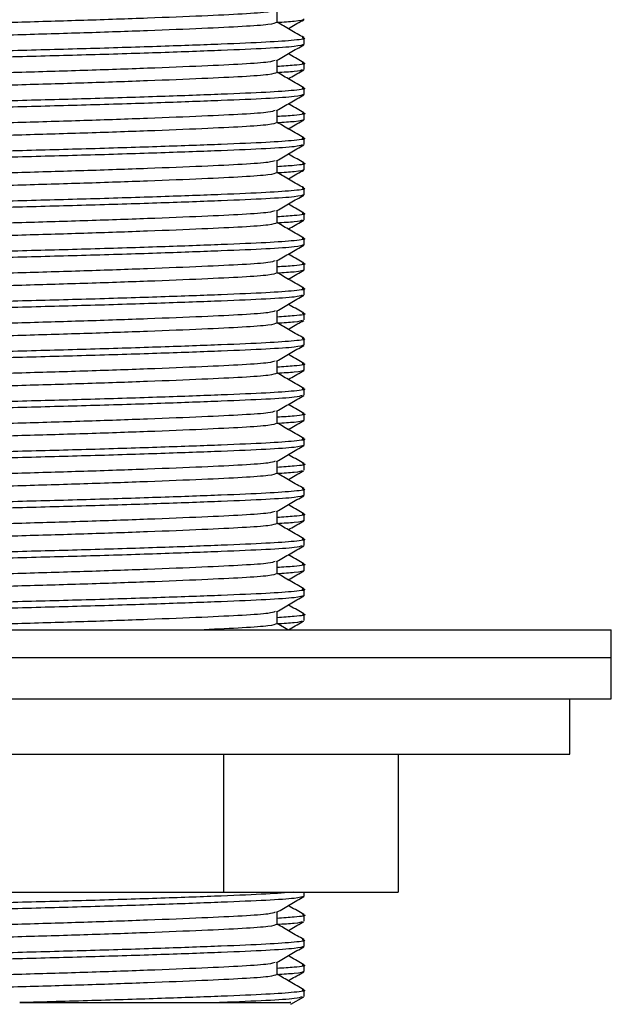
# Model space of a CAD drawing. Units: millimetres. Extents: x 22 to 1858, y 107 to 1980.
# Drawn here: x 1629 to 1651, y 907 to 943 of the extents above; entities that cross this region are included whole.
import ezdxf

# ---------------------------------------------------------------- set-up
doc = ezdxf.new("R2010")
doc.units = ezdxf.units.MM

msp = doc.modelspace()

# ---------------------------------------------------------------- linework, layer by layer
at = {"color": 7, "linetype": 'Continuous', "lineweight": 25}
for p, q in [((1638.688, 942.856), (1638.688, 943.301)), ((1639.67, 942.062), (1639.67, 942.289)), ((1638.688, 941.041), (1638.688, 941.486)), ((1639.67, 941.155), (1639.67, 941.381)), ((1639.67, 940.248), (1639.67, 940.474)), ((1638.688, 939.227), (1638.688, 939.672)), ((1639.67, 939.34), (1639.67, 939.567)), ((1639.67, 938.433), (1639.67, 938.66)), ((1638.688, 937.413), (1638.688, 937.858)), ((1639.67, 937.526), (1639.67, 937.753)), ((1639.67, 936.619), (1639.67, 936.846)), ((1638.688, 935.598), (1638.688, 936.044)), ((1639.67, 935.712), (1639.67, 935.939)), ((1639.67, 934.805), (1639.67, 935.031)), ((1638.688, 933.784), (1638.688, 934.229)), ((1639.67, 933.898), (1639.67, 934.124)), ((1639.67, 932.99), (1639.67, 933.217)), ((1638.688, 931.97), (1638.688, 932.415)), ((1639.67, 932.083), (1639.67, 932.31)), ((1639.67, 931.176), (1639.67, 931.403)), ((1638.688, 930.156), (1638.688, 930.601)), ((1639.67, 930.269), (1639.67, 930.496)), ((1639.67, 929.362), (1639.67, 929.589)), ((1638.688, 928.341), (1638.688, 928.786)), ((1639.67, 928.455), (1639.67, 928.681)), ((1639.67, 927.548), (1639.67, 927.774)), ((1638.688, 926.527), (1638.688, 926.972)), ((1639.67, 926.64), (1639.67, 926.867)), ((1639.67, 925.733), (1639.67, 925.96)), ((1638.688, 924.713), (1638.688, 925.158)), ((1639.67, 924.826), (1639.67, 925.053)), ((1639.67, 923.919), (1639.67, 924.146)), ((1638.688, 922.898), (1638.688, 923.344)), ((1639.67, 923.012), (1639.67, 923.239)), ((1639.67, 922.105), (1639.67, 922.331)), ((1638.688, 921.084), (1638.688, 921.529)), ((1639.67, 921.198), (1639.67, 921.424)), ((1607.795, 920.865), (1650.795, 920.865)), ((1639.081, 920.865), (1638.688, 921.093)), ((1650.795, 919.865), (1650.795, 920.865)), ((1607.795, 919.865), (1650.795, 919.865)), ((1607.795, 919.865), (1650.795, 919.865)), ((1650.795, 918.365), (1650.795, 919.865)), ((1607.795, 918.365), (1650.795, 918.365)), ((1649.295, 916.365), (1649.295, 918.365)), ((1609.295, 916.365), (1649.295, 916.365)), ((1636.749, 916.365), (1636.749, 911.365)), ((1643.078, 916.365), (1643.078, 911.365)), ((1622.966, 911.365), (1636.749, 911.365)), ((1636.749, 911.365), (1643.078, 911.365)), ((1639.67, 911.219), (1639.67, 911.365)), ((1638.688, 910.198), (1638.688, 910.644)), ((1639.67, 910.312), (1639.67, 910.539)), ((1639.67, 909.405), (1639.67, 909.631)), ((1638.688, 908.384), (1638.688, 908.829)), ((1639.67, 908.498), (1639.67, 908.724)), ((1639.67, 907.59), (1639.67, 907.817)), ((1629.366, 907.365), (1636.609, 907.365)), ((1639.188, 907.304), (1639.656, 907.575))]:
    msp.add_line(p, q, dxfattribs=at)
for points, knots in [([(1638.618, 943.292), (1638.563, 943.271), (1638.442, 943.224), (1637.508, 943.158), (1636.027, 943.087), (1634.046, 943.007), (1631.74, 942.927), (1629.295, 942.856), (1626.85, 942.784), (1624.543, 942.704), (1622.564, 942.624), (1621.078, 942.553), (1620.093, 942.482), (1619.966, 942.429), (1619.902, 942.402)], [0, 0, 0, 0, 0.068085, 0.151465, 0.234845, 0.321172, 0.407499, 0.490879, 0.574259, 0.660586, 0.746913, 0.830293, 0.913673, 1, 1, 1, 1]), ([(1639.67, 942.969), (1639.621, 942.942), (1639.545, 942.899), (1638.921, 942.861), (1638.693, 942.847)], [0, 0, 0, 0, 0.634294, 1, 1, 1, 1]), ([(1639.095, 942.629), (1639.118, 942.642), (1639.305, 942.75), (1639.492, 942.858), (1639.656, 942.953)], [0, 0, 0, 0, 0.1237438, 1, 1, 1, 1]), ([(1638.688, 942.856), (1638.623, 942.829), (1638.497, 942.776), (1637.512, 942.704), (1636.026, 942.633), (1634.047, 942.553), (1631.74, 942.473), (1629.295, 942.402), (1626.85, 942.331), (1624.543, 942.251), (1622.563, 942.171), (1621.082, 942.1), (1620.146, 942.034), (1620.024, 941.986), (1619.969, 941.965)], [0, 0, 0, 0, 0.086208, 0.1695245, 0.252841, 0.3391025, 0.4253639, 0.5086804, 0.5919969, 0.6782583, 0.7645197, 0.8478362, 0.9311527, 1, 1, 1, 1]), ([(1639.657, 942.304), (1639.493, 942.398), (1639.17, 942.585), (1638.847, 942.772), (1638.688, 942.864)], [0, 0, 0, 0, 0.507305, 1, 1, 1, 1]), ([(1639.601, 942.304), (1639.628, 942.299), (1639.793, 942.267), (1639.388, 942.208), (1638.39, 942.137), (1636.724, 942.066), (1634.545, 941.986), (1631.995, 941.906), (1629.295, 941.835), (1626.595, 941.764), (1624.046, 941.684), (1621.86, 941.604), (1620.219, 941.533), (1619.131, 941.462), (1618.991, 941.408), (1618.92, 941.381)], [0, 0, 0, 0, 0.015625, 0.09908, 0.179687, 0.260294, 0.34375, 0.427205, 0.507812, 0.588419, 0.671875, 0.75533, 0.835937, 0.916545, 1, 1, 1, 1]), ([(1639.67, 942.062), (1639.599, 942.035), (1639.459, 941.982), (1638.371, 941.911), (1636.73, 941.84), (1634.544, 941.759), (1631.995, 941.679), (1629.295, 941.608), (1626.595, 941.537), (1624.045, 941.457), (1621.866, 941.377), (1620.2, 941.306), (1619.201, 941.235), (1618.797, 941.176), (1618.965, 941.144), (1618.992, 941.139)], [0, 0, 0, 0, 0.083381, 0.163917, 0.244453, 0.327834, 0.411216, 0.491751, 0.572287, 0.655668, 0.73905, 0.819585, 0.900121, 0.983503, 1, 1, 1, 1]), ([(1638.673, 941.478), (1638.836, 941.572), (1639.164, 941.762), (1639.492, 941.951), (1639.656, 942.046)], [0, 0, 0, 0, 0.499976, 1, 1, 1, 1]), ([(1639.657, 941.396), (1639.493, 941.491), (1639.306, 941.6), (1639.118, 941.708), (1639.095, 941.722)], [0, 0, 0, 0, 0.8741022, 1, 1, 1, 1]), ([(1638.618, 941.478), (1638.563, 941.457), (1638.442, 941.41), (1637.508, 941.344), (1636.027, 941.273), (1634.046, 941.192), (1631.74, 941.112), (1629.295, 941.041), (1626.85, 940.97), (1624.543, 940.89), (1622.564, 940.81), (1621.078, 940.739), (1620.093, 940.668), (1619.966, 940.615), (1619.902, 940.588)], [0, 0, 0, 0, 0.068085, 0.151465, 0.234845, 0.321172, 0.407499, 0.490879, 0.574259, 0.660586, 0.746913, 0.830293, 0.913673, 1, 1, 1, 1]), ([(1639.601, 941.396), (1639.627, 941.391), (1639.79, 941.36), (1639.511, 941.311), (1638.909, 941.273), (1638.688, 941.259)], [0, 0, 0, 0, 0.105875, 0.671384, 1, 1, 1, 1]), ([(1639.598, 941.139), (1639.554, 941.117), (1639.478, 941.08), (1638.924, 941.046), (1638.693, 941.032)], [0, 0, 0, 0, 0.581812, 1, 1, 1, 1]), ([(1639.095, 940.815), (1639.118, 940.828), (1639.305, 940.936), (1639.492, 941.044), (1639.656, 941.139)], [0, 0, 0, 0, 0.1237438, 1, 1, 1, 1]), ([(1638.688, 941.041), (1638.623, 941.014), (1638.497, 940.961), (1637.512, 940.89), (1636.026, 940.819), (1634.047, 940.739), (1631.74, 940.659), (1629.295, 940.588), (1626.85, 940.517), (1624.543, 940.437), (1622.563, 940.356), (1621.082, 940.285), (1620.146, 940.219), (1620.024, 940.172), (1619.969, 940.15)], [0, 0, 0, 0, 0.086208, 0.1695245, 0.252841, 0.3391025, 0.4253639, 0.5086804, 0.5919969, 0.6782583, 0.7645197, 0.8478362, 0.9311527, 1, 1, 1, 1]), ([(1639.657, 940.489), (1639.493, 940.584), (1639.17, 940.771), (1638.847, 940.958), (1638.688, 941.05)], [0, 0, 0, 0, 0.507305, 1, 1, 1, 1]), ([(1639.601, 940.489), (1639.628, 940.484), (1639.793, 940.453), (1639.388, 940.394), (1638.39, 940.323), (1636.724, 940.252), (1634.545, 940.172), (1631.995, 940.092), (1629.295, 940.021), (1626.595, 939.95), (1624.046, 939.87), (1621.86, 939.79), (1620.219, 939.718), (1619.131, 939.647), (1618.991, 939.594), (1618.92, 939.567)], [0, 0, 0, 0, 0.015625, 0.09908, 0.179687, 0.260294, 0.34375, 0.427205, 0.507812, 0.588419, 0.671875, 0.75533, 0.835937, 0.916545, 1, 1, 1, 1]), ([(1639.67, 940.248), (1639.599, 940.221), (1639.459, 940.167), (1638.371, 940.096), (1636.73, 940.025), (1634.544, 939.945), (1631.995, 939.865), (1629.295, 939.794), (1626.595, 939.723), (1624.045, 939.643), (1621.866, 939.563), (1620.2, 939.492), (1619.201, 939.421), (1618.797, 939.362), (1618.965, 939.33), (1618.992, 939.325)], [0, 0, 0, 0, 0.083381, 0.163917, 0.244453, 0.327834, 0.411216, 0.491751, 0.572287, 0.655668, 0.73905, 0.819585, 0.900121, 0.983503, 1, 1, 1, 1]), ([(1638.673, 939.663), (1638.836, 939.758), (1639.164, 939.948), (1639.492, 940.137), (1639.656, 940.232)], [0, 0, 0, 0, 0.499976, 1, 1, 1, 1]), ([(1639.657, 939.582), (1639.493, 939.677), (1639.306, 939.785), (1639.118, 939.894), (1639.095, 939.907)], [0, 0, 0, 0, 0.8741022, 1, 1, 1, 1]), ([(1638.618, 939.664), (1638.563, 939.643), (1638.442, 939.595), (1637.508, 939.529), (1636.027, 939.458), (1634.046, 939.378), (1631.74, 939.298), (1629.295, 939.227), (1626.85, 939.156), (1624.543, 939.076), (1622.564, 938.996), (1621.078, 938.925), (1620.093, 938.854), (1619.966, 938.8), (1619.902, 938.773)], [0, 0, 0, 0, 0.068085, 0.151465, 0.234845, 0.321172, 0.407499, 0.490879, 0.574259, 0.660586, 0.746913, 0.830293, 0.913673, 1, 1, 1, 1]), ([(1639.601, 939.582), (1639.627, 939.577), (1639.79, 939.546), (1639.511, 939.497), (1638.909, 939.459), (1638.688, 939.445)], [0, 0, 0, 0, 0.105875, 0.671384, 1, 1, 1, 1]), ([(1638.688, 939.227), (1638.623, 939.2), (1638.497, 939.147), (1637.512, 939.076), (1636.026, 939.005), (1634.047, 938.925), (1631.74, 938.845), (1629.295, 938.773), (1626.85, 938.702), (1624.543, 938.622), (1622.563, 938.542), (1621.082, 938.471), (1620.146, 938.405), (1620.024, 938.357), (1619.969, 938.336)], [0, 0, 0, 0, 0.086208, 0.1695245, 0.252841, 0.3391025, 0.4253639, 0.5086804, 0.5919969, 0.6782583, 0.7645197, 0.8478362, 0.9311527, 1, 1, 1, 1]), ([(1639.657, 938.675), (1639.493, 938.77), (1639.17, 938.957), (1638.847, 939.143), (1638.688, 939.235)], [0, 0, 0, 0, 0.507305, 1, 1, 1, 1]), ([(1639.67, 939.34), (1639.621, 939.313), (1639.545, 939.271), (1638.921, 939.232), (1638.693, 939.218)], [0, 0, 0, 0, 0.634294, 1, 1, 1, 1]), ([(1639.095, 939), (1639.118, 939.014), (1639.305, 939.122), (1639.492, 939.23), (1639.656, 939.325)], [0, 0, 0, 0, 0.1237438, 1, 1, 1, 1]), ([(1639.601, 938.675), (1639.628, 938.67), (1639.793, 938.639), (1639.388, 938.58), (1638.39, 938.509), (1636.724, 938.438), (1634.545, 938.358), (1631.995, 938.278), (1629.295, 938.206), (1626.595, 938.135), (1624.046, 938.055), (1621.86, 937.975), (1620.219, 937.904), (1619.131, 937.833), (1618.991, 937.78), (1618.92, 937.753)], [0, 0, 0, 0, 0.015625, 0.09908, 0.179687, 0.260294, 0.34375, 0.427205, 0.507812, 0.588419, 0.671875, 0.75533, 0.835937, 0.916545, 1, 1, 1, 1]), ([(1639.598, 938.418), (1639.536, 938.396), (1639.402, 938.348), (1638.367, 938.282), (1636.731, 938.211), (1634.543, 938.131), (1631.995, 938.051), (1629.295, 937.98), (1626.595, 937.909), (1624.045, 937.828), (1621.866, 937.748), (1620.2, 937.677), (1619.201, 937.606), (1618.797, 937.547), (1618.965, 937.516), (1618.992, 937.51)], [0, 0, 0, 0, 0.068006, 0.149892, 0.231779, 0.316559, 0.401339, 0.483226, 0.565112, 0.649892, 0.734673, 0.816559, 0.898446, 0.983226, 1, 1, 1, 1]), ([(1638.673, 937.849), (1638.836, 937.944), (1639.164, 938.133), (1639.492, 938.323), (1639.656, 938.417)], [0, 0, 0, 0, 0.499976, 1, 1, 1, 1]), ([(1639.657, 937.768), (1639.493, 937.863), (1639.306, 937.971), (1639.118, 938.079), (1639.095, 938.093)], [0, 0, 0, 0, 0.8741022, 1, 1, 1, 1]), ([(1638.618, 937.849), (1638.563, 937.828), (1638.442, 937.781), (1637.508, 937.715), (1636.027, 937.644), (1634.046, 937.564), (1631.74, 937.484), (1629.295, 937.413), (1626.85, 937.342), (1624.543, 937.262), (1622.564, 937.181), (1621.078, 937.11), (1620.093, 937.039), (1619.966, 936.986), (1619.902, 936.959)], [0, 0, 0, 0, 0.068085, 0.151465, 0.234845, 0.321172, 0.407499, 0.490879, 0.574259, 0.660586, 0.746913, 0.830293, 0.913673, 1, 1, 1, 1]), ([(1639.601, 937.768), (1639.627, 937.763), (1639.79, 937.731), (1639.511, 937.683), (1638.909, 937.644), (1638.688, 937.63)], [0, 0, 0, 0, 0.105875, 0.671384, 1, 1, 1, 1]), ([(1638.688, 937.413), (1638.623, 937.386), (1638.497, 937.333), (1637.512, 937.262), (1636.026, 937.19), (1634.047, 937.11), (1631.74, 937.03), (1629.295, 936.959), (1626.85, 936.888), (1624.543, 936.808), (1622.563, 936.728), (1621.082, 936.657), (1620.146, 936.591), (1620.024, 936.543), (1619.969, 936.522)], [0, 0, 0, 0, 0.086208, 0.1695245, 0.252841, 0.3391025, 0.4253639, 0.5086804, 0.5919969, 0.6782583, 0.7645197, 0.8478362, 0.9311527, 1, 1, 1, 1]), ([(1639.657, 936.861), (1639.493, 936.955), (1639.17, 937.142), (1638.847, 937.329), (1638.688, 937.421)], [0, 0, 0, 0, 0.507305, 1, 1, 1, 1]), ([(1639.67, 937.526), (1639.621, 937.499), (1639.545, 937.456), (1638.921, 937.418), (1638.693, 937.404)], [0, 0, 0, 0, 0.634294, 1, 1, 1, 1]), ([(1639.095, 937.186), (1639.118, 937.199), (1639.305, 937.307), (1639.492, 937.416), (1639.656, 937.51)], [0, 0, 0, 0, 0.1237438, 1, 1, 1, 1]), ([(1639.601, 936.861), (1639.628, 936.856), (1639.793, 936.824), (1639.388, 936.766), (1638.39, 936.695), (1636.724, 936.623), (1634.545, 936.543), (1631.995, 936.463), (1629.295, 936.392), (1626.595, 936.321), (1624.046, 936.241), (1621.86, 936.161), (1620.219, 936.09), (1619.131, 936.019), (1618.991, 935.966), (1618.92, 935.939)], [0, 0, 0, 0, 0.015625, 0.09908, 0.179687, 0.260294, 0.34375, 0.427205, 0.507812, 0.588419, 0.671875, 0.75533, 0.835937, 0.916545, 1, 1, 1, 1]), ([(1639.67, 936.619), (1639.599, 936.592), (1639.459, 936.539), (1638.371, 936.468), (1636.73, 936.397), (1634.544, 936.317), (1631.995, 936.237), (1629.295, 936.165), (1626.595, 936.094), (1624.045, 936.014), (1621.866, 935.934), (1620.2, 935.863), (1619.201, 935.792), (1618.797, 935.733), (1618.965, 935.701), (1618.992, 935.696)], [0, 0, 0, 0, 0.083381, 0.163917, 0.244453, 0.327834, 0.411216, 0.491751, 0.572287, 0.655668, 0.73905, 0.819585, 0.900121, 0.983503, 1, 1, 1, 1]), ([(1638.673, 936.035), (1638.836, 936.129), (1639.164, 936.319), (1639.492, 936.508), (1639.656, 936.603)], [0, 0, 0, 0, 0.499976, 1, 1, 1, 1]), ([(1639.657, 935.954), (1639.493, 936.048), (1639.306, 936.157), (1639.118, 936.265), (1639.095, 936.279)], [0, 0, 0, 0, 0.8741022, 1, 1, 1, 1]), ([(1638.618, 936.035), (1638.563, 936.014), (1638.442, 935.967), (1637.508, 935.901), (1636.027, 935.83), (1634.046, 935.75), (1631.74, 935.67), (1629.295, 935.598), (1626.85, 935.527), (1624.543, 935.447), (1622.564, 935.367), (1621.078, 935.296), (1620.093, 935.225), (1619.966, 935.172), (1619.902, 935.145)], [0, 0, 0, 0, 0.068085, 0.151465, 0.234845, 0.321172, 0.407499, 0.490879, 0.574259, 0.660586, 0.746913, 0.830293, 0.913673, 1, 1, 1, 1]), ([(1639.601, 935.954), (1639.627, 935.949), (1639.79, 935.917), (1639.511, 935.869), (1638.909, 935.83), (1638.688, 935.816)], [0, 0, 0, 0, 0.105875, 0.671384, 1, 1, 1, 1]), ([(1638.688, 935.598), (1638.623, 935.571), (1638.497, 935.518), (1637.512, 935.447), (1636.026, 935.376), (1634.047, 935.296), (1631.74, 935.216), (1629.295, 935.145), (1626.85, 935.074), (1624.543, 934.994), (1622.563, 934.914), (1621.082, 934.842), (1620.146, 934.776), (1620.024, 934.729), (1619.969, 934.707)], [0, 0, 0, 0, 0.086208, 0.1695245, 0.252841, 0.3391025, 0.4253639, 0.5086804, 0.5919969, 0.6782583, 0.7645197, 0.8478362, 0.9311527, 1, 1, 1, 1]), ([(1639.657, 935.046), (1639.493, 935.141), (1639.17, 935.328), (1638.847, 935.515), (1638.688, 935.607)], [0, 0, 0, 0, 0.507305, 1, 1, 1, 1]), ([(1639.598, 935.696), (1639.554, 935.674), (1639.478, 935.637), (1638.924, 935.604), (1638.693, 935.589)], [0, 0, 0, 0, 0.581812, 1, 1, 1, 1]), ([(1639.095, 935.372), (1639.118, 935.385), (1639.305, 935.493), (1639.492, 935.601), (1639.656, 935.696)], [0, 0, 0, 0, 0.1237438, 1, 1, 1, 1]), ([(1639.67, 934.805), (1639.599, 934.778), (1639.459, 934.725), (1638.371, 934.653), (1636.73, 934.582), (1634.544, 934.502), (1631.995, 934.422), (1629.295, 934.351), (1626.595, 934.28), (1624.045, 934.2), (1621.866, 934.12), (1620.2, 934.049), (1619.201, 933.978), (1618.797, 933.919), (1618.965, 933.887), (1618.992, 933.882)], [0, 0, 0, 0, 0.083381, 0.163917, 0.244453, 0.327834, 0.411216, 0.491751, 0.572287, 0.655668, 0.73905, 0.819585, 0.900121, 0.983503, 1, 1, 1, 1]), ([(1639.601, 935.046), (1639.628, 935.041), (1639.793, 935.01), (1639.388, 934.951), (1638.39, 934.88), (1636.724, 934.809), (1634.545, 934.729), (1631.995, 934.649), (1629.295, 934.578), (1626.595, 934.507), (1624.046, 934.427), (1621.86, 934.347), (1620.219, 934.276), (1619.131, 934.204), (1618.991, 934.151), (1618.92, 934.124)], [0, 0, 0, 0, 0.015625, 0.09908, 0.179687, 0.260294, 0.34375, 0.427205, 0.507812, 0.588419, 0.671875, 0.75533, 0.835937, 0.916545, 1, 1, 1, 1]), ([(1638.673, 934.22), (1638.836, 934.315), (1639.164, 934.505), (1639.492, 934.694), (1639.656, 934.789)], [0, 0, 0, 0, 0.499976, 1, 1, 1, 1]), ([(1639.657, 934.139), (1639.493, 934.234), (1639.306, 934.342), (1639.118, 934.451), (1639.095, 934.465)], [0, 0, 0, 0, 0.8741022, 1, 1, 1, 1]), ([(1638.618, 934.221), (1638.563, 934.2), (1638.442, 934.152), (1637.508, 934.087), (1636.027, 934.015), (1634.046, 933.935), (1631.74, 933.855), (1629.295, 933.784), (1626.85, 933.713), (1624.543, 933.633), (1622.564, 933.553), (1621.078, 933.482), (1620.093, 933.411), (1619.966, 933.358), (1619.902, 933.331)], [0, 0, 0, 0, 0.068085, 0.151465, 0.234845, 0.321172, 0.407499, 0.490879, 0.574259, 0.660586, 0.746913, 0.830293, 0.913673, 1, 1, 1, 1]), ([(1639.601, 934.139), (1639.627, 934.134), (1639.79, 934.103), (1639.511, 934.054), (1638.909, 934.016), (1638.688, 934.002)], [0, 0, 0, 0, 0.105875, 0.671384, 1, 1, 1, 1]), ([(1638.688, 933.784), (1638.623, 933.757), (1638.497, 933.704), (1637.512, 933.633), (1636.026, 933.562), (1634.047, 933.482), (1631.74, 933.402), (1629.295, 933.331), (1626.85, 933.259), (1624.543, 933.179), (1622.563, 933.099), (1621.082, 933.028), (1620.146, 932.962), (1620.024, 932.915), (1619.969, 932.893)], [0, 0, 0, 0, 0.086208, 0.1695245, 0.252841, 0.3391025, 0.4253639, 0.5086804, 0.5919969, 0.6782583, 0.7645197, 0.8478362, 0.9311527, 1, 1, 1, 1]), ([(1639.657, 933.232), (1639.493, 933.327), (1639.17, 933.514), (1638.847, 933.701), (1638.688, 933.793)], [0, 0, 0, 0, 0.507305, 1, 1, 1, 1]), ([(1639.67, 933.898), (1639.621, 933.87), (1639.545, 933.828), (1638.921, 933.789), (1638.693, 933.775)], [0, 0, 0, 0, 0.634294, 1, 1, 1, 1]), ([(1639.095, 933.557), (1639.118, 933.571), (1639.305, 933.679), (1639.492, 933.787), (1639.656, 933.882)], [0, 0, 0, 0, 0.1237438, 1, 1, 1, 1]), ([(1639.598, 932.975), (1639.536, 932.953), (1639.402, 932.905), (1638.367, 932.839), (1636.731, 932.768), (1634.543, 932.688), (1631.995, 932.608), (1629.295, 932.537), (1626.595, 932.466), (1624.045, 932.386), (1621.866, 932.306), (1620.2, 932.234), (1619.201, 932.163), (1618.797, 932.104), (1618.965, 932.073), (1618.992, 932.068)], [0, 0, 0, 0, 0.068006, 0.149892, 0.231779, 0.316559, 0.401339, 0.483226, 0.565112, 0.649892, 0.734673, 0.816559, 0.898446, 0.983226, 1, 1, 1, 1]), ([(1639.601, 933.232), (1639.628, 933.227), (1639.793, 933.196), (1639.388, 933.137), (1638.39, 933.066), (1636.724, 932.995), (1634.545, 932.915), (1631.995, 932.835), (1629.295, 932.764), (1626.595, 932.692), (1624.046, 932.612), (1621.86, 932.532), (1620.219, 932.461), (1619.131, 932.39), (1618.991, 932.337), (1618.92, 932.31)], [0, 0, 0, 0, 0.015625, 0.09908, 0.179687, 0.260294, 0.34375, 0.427205, 0.507812, 0.588419, 0.671875, 0.75533, 0.835937, 0.916545, 1, 1, 1, 1]), ([(1638.673, 932.406), (1638.836, 932.501), (1639.164, 932.69), (1639.492, 932.88), (1639.656, 932.975)], [0, 0, 0, 0, 0.499976, 1, 1, 1, 1]), ([(1639.657, 932.325), (1639.493, 932.42), (1639.306, 932.528), (1639.118, 932.637), (1639.095, 932.65)], [0, 0, 0, 0, 0.8741022, 1, 1, 1, 1]), ([(1638.618, 932.407), (1638.563, 932.385), (1638.442, 932.338), (1637.508, 932.272), (1636.027, 932.201), (1634.046, 932.121), (1631.74, 932.041), (1629.295, 931.97), (1626.85, 931.899), (1624.543, 931.819), (1622.564, 931.739), (1621.078, 931.667), (1620.093, 931.596), (1619.966, 931.543), (1619.902, 931.516)], [0, 0, 0, 0, 0.068085, 0.151465, 0.234845, 0.321172, 0.407499, 0.490879, 0.574259, 0.660586, 0.746913, 0.830293, 0.913673, 1, 1, 1, 1]), ([(1639.601, 932.325), (1639.627, 932.32), (1639.79, 932.289), (1639.511, 932.24), (1638.909, 932.202), (1638.688, 932.187)], [0, 0, 0, 0, 0.105875, 0.671384, 1, 1, 1, 1]), ([(1638.688, 931.97), (1638.623, 931.943), (1638.497, 931.89), (1637.512, 931.819), (1636.026, 931.748), (1634.047, 931.667), (1631.74, 931.587), (1629.295, 931.516), (1626.85, 931.445), (1624.543, 931.365), (1622.563, 931.285), (1621.082, 931.214), (1620.146, 931.148), (1620.024, 931.1), (1619.969, 931.079)], [0, 0, 0, 0, 0.086208, 0.1695245, 0.252841, 0.3391025, 0.4253639, 0.5086804, 0.5919969, 0.6782583, 0.7645197, 0.8478362, 0.9311527, 1, 1, 1, 1]), ([(1639.657, 931.418), (1639.493, 931.513), (1639.17, 931.699), (1638.847, 931.886), (1638.688, 931.978)], [0, 0, 0, 0, 0.507305, 1, 1, 1, 1]), ([(1639.598, 932.068), (1639.554, 932.046), (1639.478, 932.008), (1638.924, 931.975), (1638.693, 931.961)], [0, 0, 0, 0, 0.581812, 1, 1, 1, 1]), ([(1639.095, 931.743), (1639.118, 931.756), (1639.305, 931.865), (1639.492, 931.973), (1639.656, 932.067)], [0, 0, 0, 0, 0.1237438, 1, 1, 1, 1]), ([(1639.67, 931.176), (1639.599, 931.149), (1639.459, 931.096), (1638.371, 931.025), (1636.73, 930.954), (1634.544, 930.874), (1631.995, 930.794), (1629.295, 930.723), (1626.595, 930.651), (1624.045, 930.571), (1621.866, 930.491), (1620.2, 930.42), (1619.201, 930.349), (1618.797, 930.29), (1618.965, 930.258), (1618.992, 930.253)], [0, 0, 0, 0, 0.083381, 0.163917, 0.244453, 0.327834, 0.411216, 0.491751, 0.572287, 0.655668, 0.73905, 0.819585, 0.900121, 0.983503, 1, 1, 1, 1]), ([(1639.601, 931.418), (1639.628, 931.413), (1639.793, 931.381), (1639.388, 931.323), (1638.39, 931.252), (1636.724, 931.181), (1634.545, 931.101), (1631.995, 931.02), (1629.295, 930.949), (1626.595, 930.878), (1624.046, 930.798), (1621.86, 930.718), (1620.219, 930.647), (1619.131, 930.576), (1618.991, 930.523), (1618.92, 930.496)], [0, 0, 0, 0, 0.015625, 0.09908, 0.179687, 0.260294, 0.34375, 0.427205, 0.507812, 0.588419, 0.671875, 0.75533, 0.835937, 0.916545, 1, 1, 1, 1]), ([(1638.673, 930.592), (1638.836, 930.687), (1639.164, 930.876), (1639.492, 931.066), (1639.656, 931.16)], [0, 0, 0, 0, 0.499976, 1, 1, 1, 1]), ([(1639.657, 930.511), (1639.493, 930.605), (1639.306, 930.714), (1639.118, 930.822), (1639.095, 930.836)], [0, 0, 0, 0, 0.8741022, 1, 1, 1, 1]), ([(1638.618, 930.592), (1638.563, 930.571), (1638.442, 930.524), (1637.508, 930.458), (1636.027, 930.387), (1634.046, 930.307), (1631.74, 930.227), (1629.295, 930.156), (1626.85, 930.084), (1624.543, 930.004), (1622.564, 929.924), (1621.078, 929.853), (1620.093, 929.782), (1619.966, 929.729), (1619.902, 929.702)], [0, 0, 0, 0, 0.068085, 0.151465, 0.234845, 0.321172, 0.407499, 0.490879, 0.574259, 0.660586, 0.746913, 0.830293, 0.913673, 1, 1, 1, 1]), ([(1639.601, 930.511), (1639.627, 930.506), (1639.79, 930.474), (1639.511, 930.426), (1638.909, 930.387), (1638.688, 930.373)], [0, 0, 0, 0, 0.105875, 0.671384, 1, 1, 1, 1]), ([(1638.688, 930.156), (1638.623, 930.129), (1638.497, 930.076), (1637.512, 930.004), (1636.026, 929.933), (1634.047, 929.853), (1631.74, 929.773), (1629.295, 929.702), (1626.85, 929.631), (1624.543, 929.551), (1622.563, 929.471), (1621.082, 929.4), (1620.146, 929.334), (1620.024, 929.286), (1619.969, 929.265)], [0, 0, 0, 0, 0.086208, 0.1695245, 0.252841, 0.3391025, 0.4253639, 0.5086804, 0.5919969, 0.6782583, 0.7645197, 0.8478362, 0.9311527, 1, 1, 1, 1]), ([(1639.657, 929.604), (1639.493, 929.698), (1639.17, 929.885), (1638.847, 930.072), (1638.688, 930.164)], [0, 0, 0, 0, 0.507305, 1, 1, 1, 1]), ([(1639.67, 930.269), (1639.621, 930.242), (1639.545, 930.199), (1638.921, 930.161), (1638.693, 930.147)], [0, 0, 0, 0, 0.634294, 1, 1, 1, 1]), ([(1639.095, 929.929), (1639.118, 929.942), (1639.305, 930.05), (1639.492, 930.158), (1639.656, 930.253)], [0, 0, 0, 0, 0.1237438, 1, 1, 1, 1]), ([(1639.601, 929.604), (1639.628, 929.599), (1639.793, 929.567), (1639.388, 929.508), (1638.39, 929.437), (1636.724, 929.366), (1634.545, 929.286), (1631.995, 929.206), (1629.295, 929.135), (1626.595, 929.064), (1624.046, 928.984), (1621.86, 928.904), (1620.219, 928.833), (1619.131, 928.762), (1618.991, 928.708), (1618.92, 928.681)], [0, 0, 0, 0, 0.015625, 0.09908, 0.179687, 0.260294, 0.34375, 0.427205, 0.507812, 0.588419, 0.671875, 0.75533, 0.835937, 0.916545, 1, 1, 1, 1]), ([(1639.598, 929.346), (1639.536, 929.324), (1639.402, 929.277), (1638.367, 929.211), (1636.731, 929.14), (1634.543, 929.059), (1631.995, 928.979), (1629.295, 928.908), (1626.595, 928.837), (1624.045, 928.757), (1621.866, 928.677), (1620.2, 928.606), (1619.201, 928.535), (1618.797, 928.476), (1618.965, 928.444), (1618.992, 928.439)], [0, 0, 0, 0, 0.068006, 0.149892, 0.231779, 0.316559, 0.401339, 0.483226, 0.565112, 0.649892, 0.734673, 0.816559, 0.898446, 0.983226, 1, 1, 1, 1]), ([(1638.673, 928.778), (1638.836, 928.872), (1639.164, 929.062), (1639.492, 929.251), (1639.656, 929.346)], [0, 0, 0, 0, 0.499976, 1, 1, 1, 1]), ([(1639.657, 928.696), (1639.493, 928.791), (1639.306, 928.9), (1639.118, 929.008), (1639.095, 929.022)], [0, 0, 0, 0, 0.8741022, 1, 1, 1, 1]), ([(1638.618, 928.778), (1638.563, 928.757), (1638.442, 928.71), (1637.508, 928.644), (1636.027, 928.573), (1634.046, 928.492), (1631.74, 928.412), (1629.295, 928.341), (1626.85, 928.27), (1624.543, 928.19), (1622.564, 928.11), (1621.078, 928.039), (1620.093, 927.968), (1619.966, 927.915), (1619.902, 927.888)], [0, 0, 0, 0, 0.068085, 0.151465, 0.234845, 0.321172, 0.407499, 0.490879, 0.574259, 0.660586, 0.746913, 0.830293, 0.913673, 1, 1, 1, 1]), ([(1639.601, 928.696), (1639.627, 928.691), (1639.79, 928.66), (1639.511, 928.611), (1638.909, 928.573), (1638.688, 928.559)], [0, 0, 0, 0, 0.105875, 0.671384, 1, 1, 1, 1]), ([(1638.688, 928.341), (1638.623, 928.314), (1638.497, 928.261), (1637.512, 928.19), (1636.026, 928.119), (1634.047, 928.039), (1631.74, 927.959), (1629.295, 927.888), (1626.85, 927.817), (1624.543, 927.737), (1622.563, 927.656), (1621.082, 927.585), (1620.146, 927.519), (1620.024, 927.472), (1619.969, 927.45)], [0, 0, 0, 0, 0.086208, 0.1695245, 0.252841, 0.3391025, 0.4253639, 0.5086804, 0.5919969, 0.6782583, 0.7645197, 0.8478362, 0.9311527, 1, 1, 1, 1]), ([(1639.657, 927.789), (1639.493, 927.884), (1639.17, 928.071), (1638.847, 928.258), (1638.688, 928.35)], [0, 0, 0, 0, 0.507305, 1, 1, 1, 1]), ([(1639.67, 928.455), (1639.621, 928.428), (1639.545, 928.385), (1638.921, 928.346), (1638.693, 928.332)], [0, 0, 0, 0, 0.634294, 1, 1, 1, 1]), ([(1639.095, 928.115), (1639.118, 928.128), (1639.305, 928.236), (1639.492, 928.344), (1639.656, 928.439)], [0, 0, 0, 0, 0.1237438, 1, 1, 1, 1]), ([(1639.601, 927.789), (1639.628, 927.784), (1639.793, 927.753), (1639.388, 927.694), (1638.39, 927.623), (1636.724, 927.552), (1634.545, 927.472), (1631.995, 927.392), (1629.295, 927.321), (1626.595, 927.25), (1624.046, 927.17), (1621.86, 927.09), (1620.219, 927.018), (1619.131, 926.947), (1618.991, 926.894), (1618.92, 926.867)], [0, 0, 0, 0, 0.015625, 0.09908, 0.179687, 0.260294, 0.34375, 0.427205, 0.507812, 0.588419, 0.671875, 0.75533, 0.835937, 0.916545, 1, 1, 1, 1]), ([(1639.67, 927.548), (1639.599, 927.521), (1639.459, 927.467), (1638.371, 927.396), (1636.73, 927.325), (1634.544, 927.245), (1631.995, 927.165), (1629.295, 927.094), (1626.595, 927.023), (1624.045, 926.943), (1621.866, 926.863), (1620.2, 926.792), (1619.201, 926.721), (1618.797, 926.662), (1618.965, 926.63), (1618.992, 926.625)], [0, 0, 0, 0, 0.083381, 0.163917, 0.244453, 0.327834, 0.411216, 0.491751, 0.572287, 0.655668, 0.73905, 0.819585, 0.900121, 0.983503, 1, 1, 1, 1]), ([(1638.673, 926.963), (1638.836, 927.058), (1639.164, 927.248), (1639.492, 927.437), (1639.656, 927.532)], [0, 0, 0, 0, 0.499976, 1, 1, 1, 1]), ([(1638.618, 926.964), (1638.563, 926.943), (1638.442, 926.895), (1637.508, 926.829), (1636.027, 926.758), (1634.046, 926.678), (1631.74, 926.598), (1629.295, 926.527), (1626.85, 926.456), (1624.543, 926.376), (1622.564, 926.296), (1621.078, 926.225), (1620.093, 926.154), (1619.966, 926.1), (1619.902, 926.073)], [0, 0, 0, 0, 0.068085, 0.151465, 0.234845, 0.321172, 0.407499, 0.490879, 0.574259, 0.660586, 0.746913, 0.830293, 0.913673, 1, 1, 1, 1]), ([(1639.601, 926.882), (1639.627, 926.877), (1639.79, 926.846), (1639.511, 926.797), (1638.909, 926.759), (1638.688, 926.745)], [0, 0, 0, 0, 0.105875, 0.671384, 1, 1, 1, 1]), ([(1639.657, 926.882), (1639.493, 926.977), (1639.306, 927.085), (1639.118, 927.194), (1639.095, 927.207)], [0, 0, 0, 0, 0.8741022, 1, 1, 1, 1]), ([(1638.688, 926.527), (1638.623, 926.5), (1638.497, 926.447), (1637.512, 926.376), (1636.026, 926.305), (1634.047, 926.225), (1631.74, 926.145), (1629.295, 926.073), (1626.85, 926.002), (1624.543, 925.922), (1622.563, 925.842), (1621.082, 925.771), (1620.146, 925.705), (1620.024, 925.657), (1619.969, 925.636)], [0, 0, 0, 0, 0.086208, 0.1695245, 0.252841, 0.3391025, 0.4253639, 0.5086804, 0.5919969, 0.6782583, 0.7645197, 0.8478362, 0.9311527, 1, 1, 1, 1]), ([(1639.657, 925.975), (1639.493, 926.07), (1639.17, 926.257), (1638.847, 926.443), (1638.688, 926.535)], [0, 0, 0, 0, 0.507305, 1, 1, 1, 1]), ([(1639.598, 926.625), (1639.554, 926.603), (1639.478, 926.566), (1638.924, 926.532), (1638.693, 926.518)], [0, 0, 0, 0, 0.581812, 1, 1, 1, 1]), ([(1639.095, 926.3), (1639.118, 926.314), (1639.305, 926.422), (1639.492, 926.53), (1639.656, 926.625)], [0, 0, 0, 0, 0.1237438, 1, 1, 1, 1]), ([(1639.601, 925.975), (1639.628, 925.97), (1639.793, 925.939), (1639.388, 925.88), (1638.39, 925.809), (1636.724, 925.738), (1634.545, 925.658), (1631.995, 925.578), (1629.295, 925.506), (1626.595, 925.435), (1624.046, 925.355), (1621.86, 925.275), (1620.219, 925.204), (1619.131, 925.133), (1618.991, 925.08), (1618.92, 925.053)], [0, 0, 0, 0, 0.015625, 0.09908, 0.179687, 0.260294, 0.34375, 0.427205, 0.507812, 0.588419, 0.671875, 0.75533, 0.835937, 0.916545, 1, 1, 1, 1]), ([(1639.67, 925.733), (1639.599, 925.706), (1639.459, 925.653), (1638.371, 925.582), (1636.73, 925.511), (1634.544, 925.431), (1631.995, 925.351), (1629.295, 925.28), (1626.595, 925.209), (1624.045, 925.128), (1621.866, 925.048), (1620.2, 924.977), (1619.201, 924.906), (1618.797, 924.847), (1618.965, 924.816), (1618.992, 924.81)], [0, 0, 0, 0, 0.0833814, 0.1639171, 0.2444528, 0.3278342, 0.4112155, 0.4917513, 0.572287, 0.6556684, 0.7390497, 0.8195855, 0.9001212, 0.9835026, 1, 1, 1, 1]), ([(1638.673, 925.149), (1638.836, 925.244), (1639.164, 925.433), (1639.492, 925.623), (1639.656, 925.717)], [0, 0, 0, 0, 0.499976, 1, 1, 1, 1]), ([(1638.618, 925.149), (1638.563, 925.128), (1638.442, 925.081), (1637.508, 925.015), (1636.027, 924.944), (1634.046, 924.864), (1631.74, 924.784), (1629.295, 924.713), (1626.85, 924.642), (1624.543, 924.562), (1622.564, 924.481), (1621.078, 924.41), (1620.093, 924.339), (1619.966, 924.286), (1619.902, 924.259)], [0, 0, 0, 0, 0.068085, 0.151465, 0.234845, 0.321172, 0.407499, 0.490879, 0.574259, 0.660586, 0.746913, 0.830293, 0.913673, 1, 1, 1, 1]), ([(1639.657, 925.068), (1639.493, 925.163), (1639.306, 925.271), (1639.118, 925.379), (1639.095, 925.393)], [0, 0, 0, 0, 0.8741022, 1, 1, 1, 1]), ([(1639.601, 925.068), (1639.627, 925.063), (1639.79, 925.031), (1639.511, 924.983), (1638.909, 924.944), (1638.688, 924.93)], [0, 0, 0, 0, 0.105875, 0.671384, 1, 1, 1, 1]), ([(1639.67, 924.826), (1639.621, 924.799), (1639.545, 924.756), (1638.921, 924.718), (1638.693, 924.704)], [0, 0, 0, 0, 0.634294, 1, 1, 1, 1]), ([(1639.095, 924.486), (1639.118, 924.499), (1639.305, 924.607), (1639.492, 924.716), (1639.656, 924.81)], [0, 0, 0, 0, 0.1237438, 1, 1, 1, 1]), ([(1638.688, 924.713), (1638.623, 924.686), (1638.497, 924.633), (1637.512, 924.562), (1636.026, 924.49), (1634.047, 924.41), (1631.74, 924.33), (1629.295, 924.259), (1626.85, 924.188), (1624.543, 924.108), (1622.563, 924.028), (1621.082, 923.957), (1620.146, 923.891), (1620.024, 923.843), (1619.969, 923.822)], [0, 0, 0, 0, 0.086208, 0.1695245, 0.252841, 0.3391025, 0.4253639, 0.5086804, 0.5919969, 0.6782583, 0.7645197, 0.8478362, 0.9311527, 1, 1, 1, 1]), ([(1639.657, 924.161), (1639.493, 924.255), (1639.17, 924.442), (1638.847, 924.629), (1638.688, 924.721)], [0, 0, 0, 0, 0.507305, 1, 1, 1, 1]), ([(1639.601, 924.161), (1639.628, 924.156), (1639.793, 924.124), (1639.388, 924.066), (1638.39, 923.995), (1636.724, 923.923), (1634.545, 923.843), (1631.995, 923.763), (1629.295, 923.692), (1626.595, 923.621), (1624.046, 923.541), (1621.86, 923.461), (1620.219, 923.39), (1619.131, 923.319), (1618.991, 923.266), (1618.92, 923.239)], [0, 0, 0, 0, 0.015625, 0.09908, 0.179687, 0.260294, 0.34375, 0.427205, 0.507812, 0.588419, 0.671875, 0.75533, 0.835937, 0.916545, 1, 1, 1, 1]), ([(1639.598, 923.903), (1639.536, 923.882), (1639.402, 923.834), (1638.367, 923.768), (1636.731, 923.697), (1634.543, 923.617), (1631.995, 923.537), (1629.295, 923.465), (1626.595, 923.394), (1624.045, 923.314), (1621.866, 923.234), (1620.2, 923.163), (1619.201, 923.092), (1618.797, 923.033), (1618.965, 923.001), (1618.992, 922.996)], [0, 0, 0, 0, 0.068006, 0.149892, 0.231779, 0.316559, 0.401339, 0.483226, 0.565112, 0.649892, 0.734673, 0.816559, 0.898446, 0.983226, 1, 1, 1, 1]), ([(1638.673, 923.335), (1638.836, 923.429), (1639.164, 923.619), (1639.492, 923.808), (1639.656, 923.903)], [0, 0, 0, 0, 0.499976, 1, 1, 1, 1]), ([(1638.618, 923.335), (1638.563, 923.314), (1638.442, 923.267), (1637.508, 923.201), (1636.027, 923.13), (1634.046, 923.05), (1631.74, 922.97), (1629.295, 922.898), (1626.85, 922.827), (1624.543, 922.747), (1622.564, 922.667), (1621.078, 922.596), (1620.093, 922.525), (1619.966, 922.472), (1619.902, 922.445)], [0, 0, 0, 0, 0.068085, 0.151465, 0.234845, 0.321172, 0.407499, 0.490879, 0.574259, 0.660586, 0.746913, 0.830293, 0.913673, 1, 1, 1, 1]), ([(1639.657, 923.254), (1639.493, 923.348), (1639.306, 923.457), (1639.118, 923.565), (1639.095, 923.579)], [0, 0, 0, 0, 0.8741022, 1, 1, 1, 1]), ([(1639.601, 923.254), (1639.627, 923.249), (1639.79, 923.217), (1639.511, 923.169), (1638.909, 923.13), (1638.688, 923.116)], [0, 0, 0, 0, 0.105875, 0.671384, 1, 1, 1, 1]), ([(1639.67, 923.012), (1639.621, 922.985), (1639.545, 922.942), (1638.921, 922.904), (1638.693, 922.889)], [0, 0, 0, 0, 0.634294, 1, 1, 1, 1]), ([(1639.095, 922.672), (1639.118, 922.685), (1639.305, 922.793), (1639.492, 922.901), (1639.656, 922.996)], [0, 0, 0, 0, 0.123744, 1, 1, 1, 1]), ([(1638.688, 922.898), (1638.623, 922.871), (1638.497, 922.818), (1637.512, 922.747), (1636.026, 922.676), (1634.047, 922.596), (1631.74, 922.516), (1629.295, 922.445), (1626.85, 922.374), (1624.543, 922.294), (1622.563, 922.214), (1621.082, 922.142), (1620.146, 922.076), (1620.024, 922.029), (1619.969, 922.007)], [0, 0, 0, 0, 0.086208, 0.1695245, 0.252841, 0.3391025, 0.4253639, 0.5086804, 0.5919969, 0.6782583, 0.7645197, 0.8478362, 0.9311527, 1, 1, 1, 1]), ([(1639.657, 922.346), (1639.493, 922.441), (1639.17, 922.628), (1638.847, 922.815), (1638.688, 922.907)], [0, 0, 0, 0, 0.507305, 1, 1, 1, 1]), ([(1639.601, 922.346), (1639.628, 922.341), (1639.793, 922.31), (1639.388, 922.251), (1638.39, 922.18), (1636.724, 922.109), (1634.545, 922.029), (1631.995, 921.949), (1629.295, 921.878), (1626.595, 921.807), (1624.046, 921.727), (1621.86, 921.647), (1620.219, 921.576), (1619.131, 921.504), (1618.991, 921.451), (1618.92, 921.424)], [0, 0, 0, 0, 0.015625, 0.09908, 0.179687, 0.260294, 0.34375, 0.427205, 0.507812, 0.588419, 0.671875, 0.75533, 0.835937, 0.916545, 1, 1, 1, 1]), ([(1639.67, 922.105), (1639.599, 922.078), (1639.459, 922.025), (1638.371, 921.953), (1636.73, 921.882), (1634.544, 921.802), (1631.995, 921.722), (1629.295, 921.651), (1626.595, 921.58), (1624.045, 921.5), (1621.866, 921.42), (1620.2, 921.349), (1619.201, 921.278), (1618.797, 921.219), (1618.965, 921.187), (1618.992, 921.182)], [0, 0, 0, 0, 0.0833814, 0.1639171, 0.2444528, 0.3278342, 0.4112155, 0.4917513, 0.572287, 0.6556684, 0.7390497, 0.8195855, 0.9001212, 0.9835026, 1, 1, 1, 1]), ([(1638.673, 921.52), (1638.836, 921.615), (1639.164, 921.805), (1639.492, 921.994), (1639.656, 922.089)], [0, 0, 0, 0, 0.499976, 1, 1, 1, 1]), ([(1639.657, 921.439), (1639.493, 921.534), (1639.306, 921.642), (1639.118, 921.751), (1639.095, 921.765)], [0, 0, 0, 0, 0.8741022, 1, 1, 1, 1]), ([(1638.618, 921.521), (1638.563, 921.5), (1638.442, 921.452), (1637.508, 921.387), (1636.027, 921.315), (1634.046, 921.235), (1631.74, 921.155), (1629.293, 921.084), (1626.858, 921.013), (1624.634, 920.937), (1623.46, 920.888), (1622.922, 920.865)], [0, 0, 0, 0, 0.092777, 0.206395, 0.320013, 0.437647, 0.555282, 0.6689, 0.782518, 0.900152, 1, 1, 1, 1]), ([(1639.601, 921.439), (1639.627, 921.434), (1639.79, 921.403), (1639.511, 921.354), (1638.909, 921.316), (1638.688, 921.302)], [0, 0, 0, 0, 0.105875, 0.671384, 1, 1, 1, 1]), ([(1639.598, 921.182), (1639.554, 921.16), (1639.478, 921.123), (1638.924, 921.089), (1638.693, 921.075)], [0, 0, 0, 0, 0.581812, 1, 1, 1, 1]), ([(1639.109, 920.865), (1639.127, 920.876), (1639.31, 920.982), (1639.492, 921.087), (1639.656, 921.182)], [0, 0, 0, 0, 0.101499, 1, 1, 1, 1]), ([(1638.688, 921.084), (1638.621, 921.057), (1638.491, 921.004), (1637.553, 920.935), (1636.541, 920.888), (1636.049, 920.865)], [0, 0, 0, 0, 0.347412, 0.683172, 1, 1, 1, 1]), ([(1639.67, 911.219), (1639.599, 911.192), (1639.459, 911.139), (1638.371, 911.068), (1636.73, 910.997), (1634.544, 910.917), (1631.995, 910.837), (1629.295, 910.765), (1626.595, 910.694), (1624.045, 910.614), (1621.866, 910.534), (1620.2, 910.463), (1619.201, 910.392), (1618.797, 910.333), (1618.965, 910.301), (1618.992, 910.296)], [0, 0, 0, 0, 0.083381, 0.163917, 0.244453, 0.327834, 0.411216, 0.491751, 0.572287, 0.655668, 0.73905, 0.819585, 0.900121, 0.983503, 1, 1, 1, 1]), ([(1639.293, 911.365), (1638.998, 911.342), (1638.404, 911.294), (1636.719, 911.224), (1634.546, 911.143), (1631.994, 911.063), (1629.295, 910.992), (1626.595, 910.921), (1624.046, 910.841), (1621.86, 910.761), (1620.219, 910.69), (1619.131, 910.619), (1618.991, 910.566), (1618.92, 910.539)], [0, 0, 0, 0, 0.088603, 0.178161, 0.270882, 0.363604, 0.453162, 0.542719, 0.635441, 0.728163, 0.817721, 0.907278, 1, 1, 1, 1]), ([(1638.673, 910.635), (1638.836, 910.729), (1639.164, 910.919), (1639.492, 911.108), (1639.656, 911.203)], [0, 0, 0, 0, 0.499976, 1, 1, 1, 1]), ([(1639.657, 910.554), (1639.493, 910.648), (1639.306, 910.757), (1639.118, 910.865), (1639.095, 910.879)], [0, 0, 0, 0, 0.8741022, 1, 1, 1, 1]), ([(1638.618, 910.635), (1638.563, 910.614), (1638.442, 910.567), (1637.508, 910.501), (1636.027, 910.43), (1634.046, 910.35), (1631.74, 910.27), (1629.295, 910.198), (1626.85, 910.127), (1624.543, 910.047), (1622.564, 909.967), (1621.078, 909.896), (1620.093, 909.825), (1619.966, 909.772), (1619.902, 909.745)], [0, 0, 0, 0, 0.068085, 0.151465, 0.234845, 0.321172, 0.407499, 0.490879, 0.574259, 0.660586, 0.746913, 0.830293, 0.913673, 1, 1, 1, 1]), ([(1639.601, 910.554), (1639.627, 910.549), (1639.79, 910.517), (1639.511, 910.469), (1638.909, 910.43), (1638.688, 910.416)], [0, 0, 0, 0, 0.105875, 0.671384, 1, 1, 1, 1]), ([(1638.688, 910.198), (1638.623, 910.171), (1638.497, 910.118), (1637.512, 910.047), (1636.026, 909.976), (1634.047, 909.896), (1631.74, 909.816), (1629.295, 909.745), (1626.85, 909.674), (1624.543, 909.594), (1622.563, 909.514), (1621.082, 909.442), (1620.146, 909.376), (1620.024, 909.329), (1619.969, 909.307)], [0, 0, 0, 0, 0.086208, 0.169525, 0.252841, 0.339102, 0.425364, 0.50868, 0.591997, 0.678258, 0.76452, 0.847836, 0.931153, 1, 1, 1, 1]), ([(1639.657, 909.646), (1639.493, 909.741), (1639.17, 909.928), (1638.847, 910.115), (1638.688, 910.207)], [0, 0, 0, 0, 0.507305, 1, 1, 1, 1]), ([(1639.598, 910.296), (1639.554, 910.274), (1639.478, 910.237), (1638.924, 910.204), (1638.693, 910.189)], [0, 0, 0, 0, 0.5818123, 1, 1, 1, 1]), ([(1639.095, 909.972), (1639.118, 909.985), (1639.305, 910.093), (1639.492, 910.201), (1639.656, 910.296)], [0, 0, 0, 0, 0.123744, 1, 1, 1, 1]), ([(1639.601, 909.646), (1639.628, 909.641), (1639.793, 909.61), (1639.388, 909.551), (1638.39, 909.48), (1636.724, 909.409), (1634.545, 909.329), (1631.995, 909.249), (1629.295, 909.178), (1626.595, 909.107), (1624.046, 909.027), (1621.86, 908.947), (1620.219, 908.876), (1619.131, 908.804), (1618.991, 908.751), (1618.92, 908.724)], [0, 0, 0, 0, 0.015625, 0.09908, 0.179687, 0.260294, 0.34375, 0.427205, 0.507812, 0.588419, 0.671875, 0.75533, 0.835937, 0.916545, 1, 1, 1, 1]), ([(1639.67, 909.405), (1639.599, 909.378), (1639.459, 909.325), (1638.371, 909.253), (1636.73, 909.182), (1634.544, 909.102), (1631.995, 909.022), (1629.295, 908.951), (1626.595, 908.88), (1624.045, 908.8), (1621.866, 908.72), (1620.2, 908.649), (1619.201, 908.578), (1618.797, 908.519), (1618.965, 908.487), (1618.992, 908.482)], [0, 0, 0, 0, 0.083381, 0.163917, 0.244453, 0.327834, 0.411216, 0.491751, 0.572287, 0.655668, 0.73905, 0.819585, 0.900121, 0.983503, 1, 1, 1, 1]), ([(1638.673, 908.82), (1638.836, 908.915), (1639.164, 909.105), (1639.492, 909.294), (1639.656, 909.389)], [0, 0, 0, 0, 0.499976, 1, 1, 1, 1]), ([(1639.657, 908.739), (1639.493, 908.834), (1639.306, 908.942), (1639.118, 909.051), (1639.095, 909.065)], [0, 0, 0, 0, 0.8741022, 1, 1, 1, 1]), ([(1638.618, 908.821), (1638.563, 908.8), (1638.442, 908.752), (1637.508, 908.687), (1636.027, 908.615), (1634.046, 908.535), (1631.74, 908.455), (1629.295, 908.384), (1626.85, 908.313), (1624.543, 908.233), (1622.564, 908.153), (1621.078, 908.082), (1620.093, 908.011), (1619.966, 907.958), (1619.902, 907.931)], [0, 0, 0, 0, 0.068085, 0.151465, 0.234845, 0.321172, 0.407499, 0.490879, 0.574259, 0.660586, 0.746913, 0.830293, 0.913673, 1, 1, 1, 1]), ([(1639.601, 908.739), (1639.627, 908.734), (1639.79, 908.703), (1639.511, 908.654), (1638.909, 908.616), (1638.688, 908.602)], [0, 0, 0, 0, 0.105875, 0.671384, 1, 1, 1, 1]), ([(1638.688, 908.384), (1638.623, 908.357), (1638.497, 908.304), (1637.512, 908.233), (1636.026, 908.162), (1634.047, 908.082), (1631.74, 908.002), (1629.295, 907.931), (1626.851, 907.859), (1624.541, 907.779), (1622.571, 907.699), (1621.052, 907.628), (1620.192, 907.557), (1619.746, 907.503), (1619.902, 907.477), (1619.902, 907.477)], [0, 0, 0, 0, 0.084728, 0.166614, 0.2485, 0.333281, 0.418062, 0.499948, 0.581834, 0.666615, 0.751395, 0.833281, 0.915167, 0.999948, 1, 1, 1, 1]), ([(1639.657, 907.832), (1639.493, 907.927), (1639.17, 908.114), (1638.847, 908.301), (1638.688, 908.393)], [0, 0, 0, 0, 0.507305, 1, 1, 1, 1]), ([(1639.67, 908.498), (1639.621, 908.47), (1639.545, 908.428), (1638.921, 908.389), (1638.693, 908.375)], [0, 0, 0, 0, 0.634294, 1, 1, 1, 1]), ([(1639.095, 908.157), (1639.118, 908.171), (1639.305, 908.279), (1639.492, 908.387), (1639.656, 908.482)], [0, 0, 0, 0, 0.1237438, 1, 1, 1, 1]), ([(1639.601, 907.832), (1639.628, 907.827), (1639.793, 907.796), (1639.388, 907.737), (1638.39, 907.666), (1636.729, 907.595), (1634.566, 907.516), (1632.042, 907.436), (1630.248, 907.389), (1629.366, 907.365)], [0, 0, 0, 0, 0.030897, 0.195929, 0.355329, 0.514729, 0.678264, 0.841852, 1, 1, 1, 1]), ([(1639.598, 907.575), (1639.536, 907.553), (1639.402, 907.505), (1638.366, 907.439), (1637.274, 907.392), (1636.628, 907.366), (1636.609, 907.365)], [0, 0, 0, 0, 0.290377, 0.640023, 0.98967, 1, 1, 1, 1]), ([(1636.609, 907.365), (1637.131, 907.365), (1638.341, 907.365), (1639.274, 907.365), (1639.181, 907.365), (1639.152, 907.365)], [0, 0, 0, 0, 0.342076, 0.79229, 1, 1, 1, 1])]:
    msp.add_open_spline(points, degree=3, knots=knots, dxfattribs=at)

doc.saveas('drawing.dxf')
